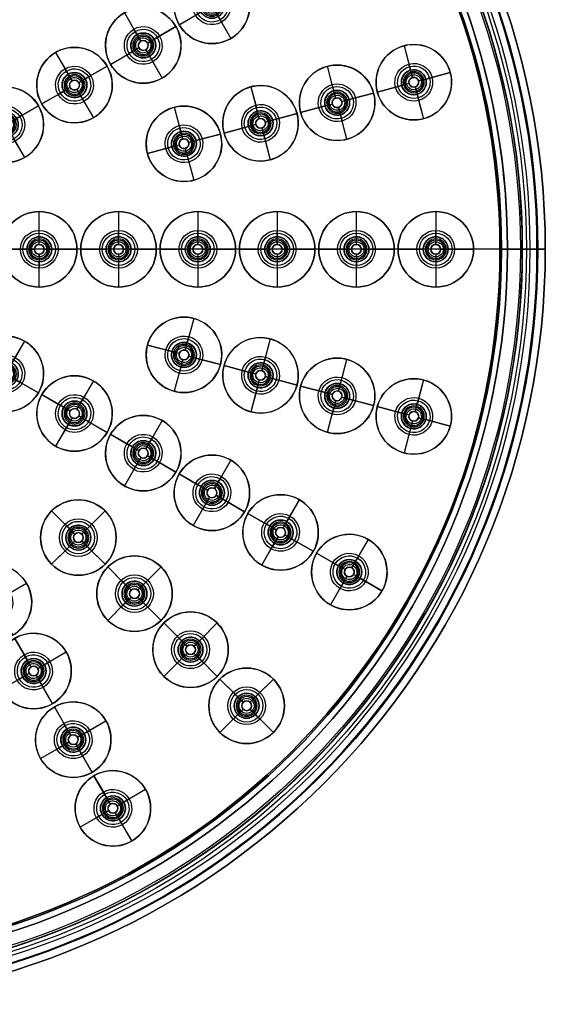
# Model space of a CAD drawing. Units: millimetres. Extents: x -100 to 100, y -100 to 100.
# Drawn here: x 30 to 100, y -100 to 30 of the extents above; entities that cross this region are included whole.
import ezdxf

# ---------------------------------------------------------------- set-up
doc = ezdxf.new("R2010")
doc.units = ezdxf.units.MM
doc.header["$MEASUREMENT"] = 0
doc.layers.add('Predefinito', color=7, linetype='Continuous', true_color=0x000000)

# ---------------------------------------------------------------- blocks, each defined once
blk = doc.blocks.new('10GG0536000_02')
at = {"layer": 'Predefinito', "color": 250, "true_color": 0x333333}
for centre, radius in [((0, 0, 1.95), 98.9), ((0, 0), 96.95), ((0, 0, 3.9), 96.95), ((0, 0, 1.95), 95)]:
    blk.add_circle(centre, radius, dxfattribs=at)
at = {"layer": 'Predefinito', "color": 250, "true_color": 0x333333, "extrusion": (1, 0, 0)}
blk.add_circle((-96.95, 1.95), 1.95, dxfattribs=at)
blk = doc.blocks.new('10GG0536000_oa_0')
at = {"layer": 'Predefinito'}
blk.add_blockref('10GG0536000_02', (0, 0, 46.33), dxfattribs=at)
blk = doc.blocks.new('10SO02160CR')
at = {"layer": 'Predefinito'}
for p, q in [((-42.75, 75.7, 0.8), (-42.75, 75.7)), ((-44.4, 74.05, 0.8), (-44.4, 74.05)), ((-41.1, 74.05, 0.8), (-41.1, 74.05)), ((-42.75, 72.4, 0.8), (-42.75, 72.4)), ((-37.5, 66.6, 0.8), (-37.5, 66.6)), ((-39.15, 64.95, 0.8), (-39.15, 64.95)), ((-35.85, 64.95, 0.8), (-35.85, 64.95)), ((-37.5, 63.3, 0.8), (-37.5, 63.3)), ((-60.46, 62.11, 0.8), (-60.46, 62.11)), ((-62.11, 60.46, 0.8), (-62.11, 60.46)), ((-58.81, 60.46, 0.8), (-58.81, 60.46)), ((-60.46, 58.81, 0.8), (-60.46, 58.81)), ((-32.25, 57.51, 0.8), (-32.25, 57.51)), ((-33.9, 55.86, 0.8), (-33.9, 55.86)), ((-30.6, 55.86, 0.8), (-30.6, 55.86)), ((-53.03, 54.68, 0.8), (-53.03, 54.68)), ((-32.25, 54.21, 0.8), (-32.25, 54.21)), ((-54.68, 53.03, 0.8), (-54.68, 53.03)), ((-51.38, 53.03, 0.8), (-51.38, 53.03)), ((-53.03, 51.38, 0.8), (-53.03, 51.38)), ((-45.61, 47.26, 0.8), (-45.61, 47.26)), ((-74.05, 44.4, 0.8), (-74.05, 44.4)), ((-47.26, 45.61, 0.8), (-47.26, 45.61)), ((-43.96, 45.61, 0.8), (-43.96, 45.61)), ((-45.61, 43.96, 0.8), (-45.61, 43.96)), ((-75.7, 42.75, 0.8), (-75.7, 42.75)), ((-72.4, 42.75, 0.8), (-72.4, 42.75)), ((-74.05, 41.1, 0.8), (-74.05, 41.1)), ((-64.95, 39.15, 0.8), (-64.95, 39.15)), ((-38.18, 39.83, 0.8), (-38.18, 39.83)), ((-39.83, 38.18, 0.8), (-39.83, 38.18)), ((-36.53, 38.18, 0.8), (-36.53, 38.18)), ((-66.6, 37.5, 0.8), (-66.6, 37.5)), ((-63.3, 37.5, 0.8), (-63.3, 37.5)), ((-38.18, 36.53, 0.8), (-38.18, 36.53)), ((-64.95, 35.85, 0.8), (-64.95, 35.85)), ((-55.86, 33.9, 0.8), (-55.86, 33.9)), ((-57.51, 32.25, 0.8), (-57.51, 32.25)), ((-54.21, 32.25, 0.8), (-54.21, 32.25)), ((-55.86, 30.6, 0.8), (-55.86, 30.6)), ((-46.77, 28.65, 0.8), (-46.77, 28.65)), ((-48.42, 27, 0.8), (-48.42, 27)), ((-45.12, 27, 0.8), (-45.12, 27)), ((-46.77, 25.35, 0.8), (-46.77, 25.35)), ((-82.59, 23.78, 0.8), (-82.59, 23.78)), ((-37.67, 23.4, 0.8), (-37.67, 23.4)), ((-84.24, 22.13, 0.8), (-84.24, 22.13)), ((-80.94, 22.13, 0.8), (-80.94, 22.13)), ((-72.44, 21.06, 0.8), (-72.44, 21.06)), ((-39.32, 21.75, 0.8), (-39.32, 21.75)), ((-36.02, 21.75, 0.8), (-36.02, 21.75)), ((-82.59, 20.48, 0.8), (-82.59, 20.48)), ((-37.67, 20.1, 0.8), (-37.67, 20.1)), ((-74.09, 19.41, 0.8), (-74.09, 19.41)), ((-70.79, 19.41, 0.8), (-70.79, 19.41)), ((-62.3, 18.34, 0.8), (-62.3, 18.34)), ((-72.44, 17.76, 0.8), (-72.44, 17.76)), ((-63.95, 16.69, 0.8), (-63.95, 16.69)), ((-60.65, 16.69, 0.8), (-60.65, 16.69)), ((-62.3, 15.04, 0.8), (-62.3, 15.04)), ((-52.16, 15.63, 0.8), (-52.16, 15.63)), ((-53.81, 13.98, 0.8), (-53.81, 13.98)), ((-50.51, 13.98, 0.8), (-50.51, 13.98)), ((-52.16, 12.33, 0.8), (-52.16, 12.33)), ((-85.5, 1.65, 0.8), (-85.5, 1.65)), ((-75, 1.65, 0.8), (-75, 1.65)), ((-64.5, 1.65, 0.8), (-64.5, 1.65)), ((-54, 1.65, 0.8), (-54, 1.65)), ((-43.5, 1.65, 0.8), (-43.5, 1.65)), ((-33, 1.65, 0.8), (-33, 1.65)), ((-95, 0, 12), (-95, 0, 5)), ((-95, 0), (-87.15, 0)), ((-95, 0, 0.8), (-87.15, 0, 0.8)), ((-94.2, 0, 12), (-95, 0, 12)), ((-94.2, 0, 12), (-94.2, 0, 4)), ((-83.85, 0), (-76.65, 0)), ((-83.85, 0, 0.8), (-76.65, 0, 0.8)), ((-73.35, 0), (-66.15, 0)), ((-73.35, 0, 0.8), (-66.15, 0, 0.8)), ((-62.85, 0), (-55.65, 0)), ((-62.85, 0, 0.8), (-55.65, 0, 0.8)), ((-52.35, 0), (-45.15, 0)), ((-52.35, 0, 0.8), (-45.15, 0, 0.8)), ((-41.85, 0), (-34.65, 0)), ((-41.85, 0, 0.8), (-34.65, 0, 0.8)), ((-31.35, 0), (-24.15, 0)), ((-31.35, 0, 0.8), (-24.15, 0, 0.8)), ((-87.15, 0, 0.8), (-87.15, 0)), ((-83.85, 0, 0.8), (-83.85, 0)), ((-76.65, 0, 0.8), (-76.65, 0)), ((-73.35, 0, 0.8), (-73.35, 0)), ((-66.15, 0, 0.8), (-66.15, 0)), ((-62.85, 0, 0.8), (-62.85, 0)), ((-55.65, 0, 0.8), (-55.65, 0)), ((-52.35, 0, 0.8), (-52.35, 0)), ((-45.15, 0, 0.8), (-45.15, 0)), ((-41.85, 0, 0.8), (-41.85, 0)), ((-34.65, 0, 0.8), (-34.65, 0)), ((-31.35, 0, 0.8), (-31.35, 0)), ((-85.5, -1.65, 0.8), (-85.5, -1.65)), ((-75, -1.65, 0.8), (-75, -1.65)), ((-64.5, -1.65, 0.8), (-64.5, -1.65)), ((-54, -1.65, 0.8), (-54, -1.65)), ((-43.5, -1.65, 0.8), (-43.5, -1.65)), ((-33, -1.65, 0.8), (-33, -1.65)), ((-52.16, -12.33, 0.8), (-52.16, -12.33)), ((-53.81, -13.98, 0.8), (-53.81, -13.98)), ((-50.51, -13.98, 0.8), (-50.51, -13.98)), ((-62.3, -15.04, 0.8), (-62.3, -15.04)), ((-52.16, -15.63, 0.8), (-52.16, -15.63)), ((-63.95, -16.69, 0.8), (-63.95, -16.69)), ((-60.65, -16.69, 0.8), (-60.65, -16.69)), ((-72.44, -17.76, 0.8), (-72.44, -17.76)), ((-74.09, -19.41, 0.8), (-74.09, -19.41)), ((-70.79, -19.41, 0.8), (-70.79, -19.41)), ((-62.3, -18.34, 0.8), (-62.3, -18.34)), ((-82.59, -20.48, 0.8), (-82.59, -20.48)), ((-37.67, -20.1, 0.8), (-37.67, -20.1)), ((-84.24, -22.13, 0.8), (-84.24, -22.13)), ((-80.94, -22.13, 0.8), (-80.94, -22.13)), ((-72.44, -21.06, 0.8), (-72.44, -21.06)), ((-39.32, -21.75, 0.8), (-39.32, -21.75)), ((-36.02, -21.75, 0.8), (-36.02, -21.75)), ((-37.67, -23.4, 0.8), (-37.67, -23.4)), ((-82.59, -23.78, 0.8), (-82.59, -23.78)), ((-46.77, -25.35, 0.8), (-46.77, -25.35)), ((-48.42, -27, 0.8), (-48.42, -27)), ((-45.12, -27, 0.8), (-45.12, -27)), ((-46.77, -28.65, 0.8), (-46.77, -28.65))]:
    blk.add_line(p, q, dxfattribs=at)
for centre, radius in [((0, 0, 2.5), 97.5), ((0, 0, 2.5), 96.7), ((0, 0, 8.5), 95), ((0, 0, 4.2), 95), ((0, 0, 8), 94.2), ((-42.75, 74.05, 0.4), 1.65), ((-37.5, 64.95, 0.4), 1.65), ((-60.46, 60.46, 0.4), 1.65), ((-32.25, 55.86, 0.4), 1.65), ((-53.03, 53.03, 0.4), 1.65), ((-45.61, 45.61, 0.4), 1.65), ((-74.05, 42.75, 0.4), 1.65), ((-64.95, 37.5, 0.4), 1.65), ((-38.18, 38.18, 0.4), 1.65), ((-55.86, 32.25, 0.4), 1.65), ((-46.77, 27, 0.4), 1.65), ((-82.59, 22.13, 0.4), 1.65), ((-37.67, 21.75, 0.4), 1.65), ((-72.44, 19.41, 0.4), 1.65), ((-62.3, 16.69, 0.4), 1.65), ((-52.16, 13.98, 0.4), 1.65), ((-85.5, 0, 0.4), 1.65), ((-75, 0, 0.4), 1.65), ((-64.5, 0, 0.4), 1.65), ((-54, 0, 0.4), 1.65), ((-43.5, 0, 0.4), 1.65), ((-33, 0, 0.4), 1.65), ((-52.16, -13.98, 0.4), 1.65), ((-62.3, -16.69, 0.4), 1.65), ((-72.44, -19.41, 0.4), 1.65), ((-82.59, -22.13, 0.4), 1.65), ((-37.67, -21.75, 0.4), 1.65), ((-46.77, -27, 0.4), 1.65)]:
    blk.add_circle(centre, radius, dxfattribs=at)
for centre, radius, start, end in [((0, 0), 95, 0, 180), ((0, 0, 5), 95, 0, 180), ((0, 0, 12), 95, 0, 180), ((0, 0, 0.8), 95, 0, 180), ((0, 0, 4), 94.2, 0, 180), ((0, 0, 12), 94.2, 0, 180), ((-42.75, 74.05), 1.65, 300, 120), ((-42.75, 74.05, 0.8), 1.65, 300, 120), ((-42.75, 74.05, 0.8), 1.65, 120, 180), ((-42.75, 74.05), 1.65, 120, 180), ((-42.75, 74.05), 1.65, 180, 300), ((-42.75, 74.05, 0.8), 1.65, 180, 300), ((-37.5, 64.95), 1.65, 300, 120), ((-37.5, 64.95, 0.8), 1.65, 300, 120), ((-37.5, 64.95, 0.8), 1.65, 120, 180), ((-37.5, 64.95), 1.65, 120, 180), ((-37.5, 64.95), 1.65, 180, 300), ((-37.5, 64.95, 0.8), 1.65, 180, 300), ((-60.46, 60.46, 0.8), 1.65, 135, 180), ((-60.46, 60.46), 1.65, 135, 180), ((-60.46, 60.46), 1.65, 315, 135), ((-60.46, 60.46, 0.8), 1.65, 315, 135), ((-60.46, 60.46), 1.65, 180, 315), ((-60.46, 60.46, 0.8), 1.65, 180, 315), ((-32.25, 55.86), 1.65, 300, 120), ((-32.25, 55.86, 0.8), 1.65, 300, 120), ((-32.25, 55.86, 0.8), 1.65, 120, 180), ((-32.25, 55.86), 1.65, 120, 180), ((-32.25, 55.86), 1.65, 180, 300), ((-32.25, 55.86, 0.8), 1.65, 180, 300), ((-53.03, 53.03, 0.8), 1.65, 135, 180), ((-53.03, 53.03), 1.65, 135, 180), ((-53.03, 53.03), 1.65, 315, 135), ((-53.03, 53.03, 0.8), 1.65, 315, 135), ((-53.03, 53.03), 1.65, 180, 315), ((-53.03, 53.03, 0.8), 1.65, 180, 315), ((-45.61, 45.61), 1.65, 315, 135), ((-45.61, 45.61, 0.8), 1.65, 315, 135), ((-45.61, 45.61, 0.8), 1.65, 135, 180), ((-45.61, 45.61), 1.65, 135, 180), ((-74.05, 42.75), 1.65, 330, 150), ((-74.05, 42.75, 0.8), 1.65, 330, 150), ((-45.61, 45.61), 1.65, 180, 315), ((-45.61, 45.61, 0.8), 1.65, 180, 315), ((-74.05, 42.75, 0.8), 1.65, 150, 180), ((-74.05, 42.75), 1.65, 150, 180), ((-74.05, 42.75), 1.65, 180, 330), ((-74.05, 42.75, 0.8), 1.65, 180, 330), ((-64.95, 37.5), 1.65, 330, 150), ((-64.95, 37.5, 0.8), 1.65, 330, 150), ((-38.18, 38.18, 0.8), 1.65, 135, 180), ((-38.18, 38.18), 1.65, 135, 180), ((-38.18, 38.18), 1.65, 315, 135), ((-38.18, 38.18, 0.8), 1.65, 315, 135), ((-64.95, 37.5, 0.8), 1.65, 150, 180), ((-64.95, 37.5), 1.65, 150, 180), ((-38.18, 38.18), 1.65, 180, 315), ((-38.18, 38.18, 0.8), 1.65, 180, 315), ((-64.95, 37.5), 1.65, 180, 330), ((-64.95, 37.5, 0.8), 1.65, 180, 330), ((-55.86, 32.25, 0.8), 1.65, 150, 180), ((-55.86, 32.25), 1.65, 150, 180), ((-55.86, 32.25), 1.65, 330, 150), ((-55.86, 32.25, 0.8), 1.65, 330, 150), ((-55.86, 32.25), 1.65, 180, 330), ((-55.86, 32.25, 0.8), 1.65, 180, 330), ((-46.77, 27, 0.8), 1.65, 150, 180), ((-46.77, 27), 1.65, 150, 180), ((-46.77, 27), 1.65, 330, 150), ((-46.77, 27, 0.8), 1.65, 330, 150), ((-46.77, 27), 1.65, 180, 330), ((-46.77, 27, 0.8), 1.65, 180, 330), ((-82.59, 22.13), 1.65, 345, 165), ((-82.59, 22.13, 0.8), 1.65, 345, 165), ((-82.59, 22.13, 0.8), 1.65, 165, 180), ((-82.59, 22.13), 1.65, 165, 180), ((-37.67, 21.75, 0.8), 1.65, 150, 180), ((-37.67, 21.75), 1.65, 150, 180), ((-37.67, 21.75), 1.65, 330, 150), ((-37.67, 21.75, 0.8), 1.65, 330, 150), ((-82.59, 22.13), 1.65, 180, 345), ((-82.59, 22.13, 0.8), 1.65, 180, 345), ((-72.44, 19.41), 1.65, 345, 165), ((-72.44, 19.41, 0.8), 1.65, 345, 165), ((-37.67, 21.75), 1.65, 180, 330), ((-37.67, 21.75, 0.8), 1.65, 180, 330), ((-72.44, 19.41, 0.8), 1.65, 165, 180), ((-72.44, 19.41), 1.65, 165, 180), ((-72.44, 19.41), 1.65, 180, 345), ((-72.44, 19.41, 0.8), 1.65, 180, 345), ((-62.3, 16.69), 1.65, 345, 165), ((-62.3, 16.69, 0.8), 1.65, 345, 165), ((-62.3, 16.69, 0.8), 1.65, 165, 180), ((-62.3, 16.69), 1.65, 165, 180), ((-62.3, 16.69), 1.65, 180, 345), ((-62.3, 16.69, 0.8), 1.65, 180, 345), ((-52.16, 13.98, 0.8), 1.65, 165, 180), ((-52.16, 13.98), 1.65, 165, 180), ((-52.16, 13.98), 1.65, 345, 165), ((-52.16, 13.98, 0.8), 1.65, 345, 165), ((-52.16, 13.98), 1.65, 180, 345), ((-52.16, 13.98, 0.8), 1.65, 180, 345), ((-85.5, 0), 1.65, 0, 180), ((-85.5, 0, 0.8), 1.65, 0, 180), ((-75, 0), 1.65, 0, 180), ((-75, 0, 0.8), 1.65, 0, 180), ((-64.5, 0), 1.65, 0, 180), ((-64.5, 0, 0.8), 1.65, 0, 180), ((-54, 0), 1.65, 0, 180), ((-54, 0, 0.8), 1.65, 0, 180), ((-43.5, 0), 1.65, 0, 180), ((-43.5, 0, 0.8), 1.65, 0, 180), ((-33, 0), 1.65, 0, 180), ((-33, 0, 0.8), 1.65, 0, 180), ((0, 0), 95, 180, 0), ((0, 0, 5), 95, 180, 0), ((0, 0, 12), 95, 180, 0), ((0, 0, 0.8), 95, 180, 0), ((0, 0, 4), 94.2, 180, 0), ((0, 0, 12), 94.2, 180, 0), ((-85.5, 0), 1.65, 180, 0), ((-85.5, 0, 0.8), 1.65, 180, 0), ((-75, 0), 1.65, 180, 0), ((-75, 0, 0.8), 1.65, 180, 0), ((-64.5, 0), 1.65, 180, 0), ((-64.5, 0, 0.8), 1.65, 180, 0), ((-54, 0), 1.65, 180, 0), ((-54, 0, 0.8), 1.65, 180, 0), ((-43.5, 0), 1.65, 180, 0), ((-43.5, 0, 0.8), 1.65, 180, 0), ((-33, 0), 1.65, 180, 0), ((-33, 0, 0.8), 1.65, 180, 0), ((-52.16, -13.98), 1.65, 15, 180), ((-52.16, -13.98, 0.8), 1.65, 15, 180), ((-52.16, -13.98), 1.65, 180, 195), ((-52.16, -13.98, 0.8), 1.65, 180, 195), ((-52.16, -13.98, 0.8), 1.65, 195, 15), ((-52.16, -13.98), 1.65, 195, 15), ((-62.3, -16.69), 1.65, 15, 180), ((-62.3, -16.69, 0.8), 1.65, 15, 180), ((-62.3, -16.69), 1.65, 180, 195), ((-62.3, -16.69, 0.8), 1.65, 180, 195), ((-62.3, -16.69, 0.8), 1.65, 195, 15), ((-62.3, -16.69), 1.65, 195, 15), ((-72.44, -19.41), 1.65, 15, 180), ((-72.44, -19.41, 0.8), 1.65, 15, 180), ((-72.44, -19.41), 1.65, 180, 195), ((-72.44, -19.41, 0.8), 1.65, 180, 195), ((-72.44, -19.41, 0.8), 1.65, 195, 15), ((-72.44, -19.41), 1.65, 195, 15), ((-82.59, -22.13), 1.65, 15, 180), ((-82.59, -22.13, 0.8), 1.65, 15, 180), ((-37.67, -21.75), 1.65, 30, 180), ((-37.67, -21.75, 0.8), 1.65, 30, 180), ((-82.59, -22.13), 1.65, 180, 195), ((-82.59, -22.13, 0.8), 1.65, 180, 195), ((-82.59, -22.13, 0.8), 1.65, 195, 15), ((-82.59, -22.13), 1.65, 195, 15), ((-37.67, -21.75), 1.65, 180, 210), ((-37.67, -21.75, 0.8), 1.65, 180, 210), ((-37.67, -21.75, 0.8), 1.65, 210, 30), ((-37.67, -21.75), 1.65, 210, 30), ((-46.77, -27), 1.65, 30, 180), ((-46.77, -27, 0.8), 1.65, 30, 180), ((-46.77, -27), 1.65, 180, 210), ((-46.77, -27, 0.8), 1.65, 180, 210), ((-46.77, -27, 0.8), 1.65, 210, 30), ((-46.77, -27), 1.65, 210, 30)]:
    blk.add_arc(centre, radius, start, end, dxfattribs=at)
at = {"layer": 'Predefinito', "extrusion": (1.86146e-15, 1, 0)}
blk.add_arc((95, 2.5), 2.5, 270, 0, dxfattribs=at)
at = {"layer": 'Predefinito', "extrusion": (0, 1, 0)}
for radius, end in [(2.5, 90), (1.7, 118.0725)]:
    blk.add_arc((95, 2.5), radius, 0, end, dxfattribs=at)
at = {"layer": 'Predefinito', "extrusion": (2.73745e-15, 1, 0)}
blk.add_arc((95, 2.5), 1.7, 270, 0, dxfattribs=at)
blk = doc.blocks.new('10SO02260CR')
at = {"layer": 'Predefinito'}
for p, q in [((-100, 0, 14), (-100, 0)), ((-100, 0, 53), (-100, 0, 24)), ((-99, 0, 14), (-99, 0)), ((-99, 0, 53), (-99, 0, 24)), ((-97, 0, 56), (-12.5, 0, 56)), ((-97, 0, 55), (-12.5, 0, 55)), ((-95, 0, 20), (-95, 0, 18)), ((-94, 0, 20), (-94, 0, 18)), ((-99, 0), (-100, 0)), ((-98, 0, 16), (-97, 0, 16)), ((-97, 0, 22), (-98, 0, 22)), ((-98, 0, 15), (-97, 0, 15)), ((-97, 0, 23), (-98, 0, 23))]:
    blk.add_line(p, q, dxfattribs=at)
for centre, radius in [((0, 0, 7), 100), ((0, 0, 38.5), 100), ((0, 0, 7), 99), ((0, 0, 38.5), 99), ((0, 0, 19), 95), ((0, 0, 19), 94)]:
    blk.add_circle(centre, radius, dxfattribs=at)
for centre, radius, start, end in [((0, 0, 14), 100, 0, 180), ((0, 0), 100, 0, 180), ((0, 0, 53), 100, 0, 180), ((0, 0, 24), 100, 0, 180), ((0, 0, 14), 99, 0, 180), ((0, 0), 99, 0, 180), ((0, 0, 53), 99, 0, 180), ((0, 0, 24), 99, 0, 180), ((0, 0, 16), 98, 0, 180), ((0, 0, 22), 98, 0, 180), ((0, 0, 15), 98, 0, 180), ((0, 0, 23), 98, 0, 180), ((0, 0, 16), 97, 0, 180), ((0, 0, 22), 97, 0, 180), ((0, 0, 56), 97, 0, 180), ((0, 0, 15), 97, 0, 180), ((0, 0, 23), 97, 0, 180), ((0, 0, 55), 97, 0, 180), ((0, 0, 56), 97, 0, 180), ((0, 0, 20), 95, 0, 180), ((0, 0, 18), 95, 0, 180), ((0, 0, 20), 94, 0, 180), ((0, 0, 18), 94, 0, 180), ((0, 0, 14), 100, 180, 0), ((0, 0), 100, 180, 0), ((0, 0, 53), 100, 180, 0), ((0, 0, 24), 100, 180, 0), ((0, 0, 14), 99, 180, 0), ((0, 0), 99, 180, 0), ((0, 0, 53), 99, 180, 0), ((0, 0, 24), 99, 180, 0), ((0, 0, 16), 98, 180, 0), ((0, 0, 22), 98, 180, 0), ((0, 0, 15), 98, 180, 0), ((0, 0, 23), 98, 180, 0), ((0, 0, 16), 97, 180, 0), ((0, 0, 22), 97, 180, 0), ((0, 0, 56), 97, 180, 0), ((0, 0, 15), 97, 180, 0), ((0, 0, 23), 97, 180, 0), ((0, 0, 55), 97, 180, 0), ((0, 0, 20), 95, 180, 0), ((0, 0, 18), 95, 180, 0), ((0, 0, 20), 94, 180, 0), ((0, 0, 18), 94, 180, 0)]:
    blk.add_arc(centre, radius, start, end, dxfattribs=at)
at = {"layer": 'Predefinito', "extrusion": (2.40031e-15, 1, 0)}
blk.add_arc((98, 24), 2, 270, 0, dxfattribs=at)
at = {"layer": 'Predefinito', "extrusion": (0, 1, 0)}
for centre, radius, start, end in [((98, 14), 2, 0, 90), ((97, 53), 3, 0, 90), ((98, 14), 1, 0, 90), ((97, 53), 2, 0, 90), ((97, 18), 2, 180, 270), ((97, 18), 3, 180, 270)]:
    blk.add_arc(centre, radius, start, end, dxfattribs=at)
at = {"layer": 'Predefinito', "extrusion": (4.80062e-15, 1, 0)}
blk.add_arc((98, 24), 1, 270, 0, dxfattribs=at)
at = {"layer": 'Predefinito', "extrusion": (-2.37581e-15, 1, 0)}
blk.add_arc((97, 20), 2, 90, 180, dxfattribs=at)
at = {"layer": 'Predefinito', "extrusion": (-1.58388e-15, 1, 0)}
blk.add_arc((97, 20), 3, 90, 180, dxfattribs=at)
blk = doc.blocks.new('10GG1356000')
at = {"layer": 'Predefinito', "color": 7, "true_color": 0xffffff}
for p, q in [((0, 2.15), (0, 5)), ((0, 5), (0, 5, 1.3)), ((0, 1.65, 1.3), (0, 5, 1.3)), ((0, 1.65, 2.6), (0, 2.5, 2.6)), ((0, 1, 6.1), (0, 2.5, 2.6)), ((0, 0.65, 1.5), (0, 2.15)), ((0, 1.65, 1.3), (0, 1.65, 2.6)), ((-5, 0), (-5, 0, 1.3)), ((-1, 0, 6.1), (-2.5, 0, 2.6)), ((-0.65, 0, 1.5), (-2.15, 0)), ((-1.65, 0, 1.3), (-1.65, 0, 2.6)), ((-0.65, 0, 1.5), (-0.65, 0, 6.1)), ((0, 0.65, 6.1), (0, 1, 6.1)), ((0, 0.65, 1.5), (0, 0.65, 6.1)), ((0.65, 0, 1.5), (0.65, 0, 6.1)), ((0.65, 0, 1.5), (2.15, 0)), ((1, 0, 6.1), (2.5, 0, 2.6)), ((-5, 0), (-2.15, 0)), ((-1.65, 0, 1.3), (-5, 0, 1.3)), ((-2.5, 0, 2.6), (-1.65, 0, 2.6)), ((-0.65, 0, 6.1), (-1, 0, 6.1)), ((0, -0.65, 1.5), (0, -0.65, 6.1)), ((0, -1, 6.1), (0, -0.65, 6.1)), ((0, -0.65, 1.5), (0, -2.15)), ((0, -1, 6.1), (0, -2.5, 2.6)), ((1, 0, 6.1), (0.65, 0, 6.1)), ((1.65, 0, 1.3), (1.65, 0, 2.6)), ((5, 0, 1.3), (1.65, 0, 1.3)), ((1.65, 0, 2.6), (2.5, 0, 2.6)), ((2.15, 0), (5, 0)), ((5, 0), (5, 0, 1.3)), ((0, -5, 1.3), (0, -1.65, 1.3)), ((0, -1.65, 1.3), (0, -1.65, 2.6)), ((0, -2.5, 2.6), (0, -1.65, 2.6)), ((0, -5), (0, -2.15)), ((0, -5), (0, -5, 1.3))]:
    blk.add_line(p, q, dxfattribs=at)
for centre, radius in [((0, 0, 0.65), 5), ((0, 0, 1.95), 1.65), ((0, 0, 5.2), 1.39), ((0, 0, 0.94), 1.21), ((0, 0, 3.8), 0.65)]:
    blk.add_circle(centre, radius, dxfattribs=at)
for centre, radius, start, end in [((0, 0, 1.3), 5, 0, 180), ((0, 0), 5, 0, 180), ((0, 0, 2.6), 2.5, 0, 180), ((0, 0), 2.15, 0, 180), ((0, 0, 2.6), 1.65, 0, 180), ((0, 0, 1.3), 1.65, 0, 180), ((0, 0, 1.3), 5, 180, 0), ((0, 0), 5, 180, 0), ((0, 0, 2.6), 2.5, 180, 0), ((0, 0), 2.15, 180, 0), ((0, 0, 2.6), 1.65, 180, 0), ((0, 0, 1.3), 1.65, 180, 0), ((0, 0, 6.1), 1, 0, 180), ((0, 0, 6.1), 1, 180, 0), ((0, 0, 1.5), 0.65, 0, 180), ((0, 0, 6.1), 0.65, 0, 180), ((0, 0, 1.5), 0.65, 180, 0), ((0, 0, 6.1), 0.65, 180, 0)]:
    blk.add_arc(centre, radius, start, end, dxfattribs=at)
blk = doc.blocks.new('4700SO03-A0')
at = {"layer": 'Predefinito'}
blk.add_blockref('10SO02260CR', (0, 0, -19), dxfattribs=at)
at = {"layer": 'Predefinito', "extrusion": (3.17355e-16, -1.86452e-17, -1), "rotation": 90}
blk.add_blockref('10GG0536000_oa_0', (0, 0, -42.33), dxfattribs=at)
at = {"layer": 'Predefinito', "rotation": 360}
blk.add_blockref('10SO02160CR', (0, 0, -11.8), dxfattribs=at)
at = {"layer": 'Predefinito', "extrusion": (-1.66825e-17, 8.78164e-18, -1), "rotation": 60.00000000000006}
for p in [(42.75, 74.05, 9.7), (32.25, 55.86, 9.7), (27, 46.77, 9.7)]:
    blk.add_blockref('10GG1356000', p, dxfattribs=at)
at = {"layer": 'Predefinito', "extrusion": (1.00095e-17, 1.90152e-17, -1), "rotation": 240}
blk.add_blockref('10GG1356000', (37.5, 64.95, 9.7), dxfattribs=at)
at = {"layer": 'Predefinito', "extrusion": (-1.49034e-17, 5.50178e-18, -1), "rotation": 45.00000000000005}
for p in [(60.46, 60.46, 9.7), (45.61, 45.61, 9.7), (38.18, 38.18, 9.7)]:
    blk.add_blockref('10GG1356000', p, dxfattribs=at)
at = {"layer": 'Predefinito', "extrusion": (8.23047e-18, 2.2295e-17, -1), "rotation": 225}
blk.add_blockref('10GG1356000', (53.03, 53.03, 9.7), dxfattribs=at)
at = {"layer": 'Predefinito', "extrusion": (-1.23361e-17, 2.79414e-18, -1)}
for p, rotation in [((74.05, 42.75, 9.7), 29.99999999999999), ((55.86, 32.25, 9.7), 29.99999999999999), ((46.77, 27, 9.7), 29.99999999999999), ((37.67, 21.75, 9.7), 30.00000000000007)]:
    blk.add_blockref('10GG1356000', p, dxfattribs=dict(at, rotation=rotation))
at = {"layer": 'Predefinito', "extrusion": (5.66313e-18, 2.50027e-17, -1)}
for p, rotation in [((64.95, 37.5, 9.7), 210), ((28.58, 16.5, 9.7), 210.0000000000001)]:
    blk.add_blockref('10GG1356000', p, dxfattribs=dict(at, rotation=rotation))
at = {"layer": 'Predefinito', "extrusion": (-9.15545e-18, 8.43236e-19, -1), "rotation": 15.00000000000002}
for p in [(82.59, 22.13, 9.7), (62.3, 16.69, 9.7), (52.16, 13.98, 9.7)]:
    blk.add_blockref('10GG1356000', p, dxfattribs=at)
at = {"layer": 'Predefinito', "extrusion": (2.48248e-18, 2.69536e-17, -1), "rotation": 195}
blk.add_blockref('10GG1356000', (72.44, 19.41, 9.7), dxfattribs=at)
at = {"layer": 'Predefinito', "extrusion": (-5.57825e-18, -2.17979e-19, -1)}
for p in [(85.5, 0, 9.7), (64.5, 0, 9.7), (54, 0, 9.7), (43.5, 0, 9.7)]:
    blk.add_blockref('10GG1356000', p, dxfattribs=at)
at = {"layer": 'Predefinito', "extrusion": (-1.09472e-18, 2.80148e-17, -1), "rotation": 180}
for p in [(75, 0, 9.7), (33, 0, 9.7)]:
    blk.add_blockref('10GG1356000', p, dxfattribs=at)
at = {"layer": 'Predefinito', "extrusion": (-1.84827e-18, -3.17186e-19, -1)}
for p, rotation in [((52.16, -13.98, 9.7), 344.9999999999999), ((62.3, -16.69, 9.7), 345), ((82.59, -22.13, 9.7), 345)]:
    blk.add_blockref('10GG1356000', p, dxfattribs=dict(at, rotation=rotation))
at = {"layer": 'Predefinito', "extrusion": (-8.45325e-18, 2.72444e-17, -1), "rotation": 150.0000000000001}
blk.add_blockref('10GG1356000', (28.58, -16.5, 9.7), dxfattribs=at)
at = {"layer": 'Predefinito', "extrusion": (-4.8247e-18, 2.8114e-17, -1), "rotation": 165.0000000000001}
blk.add_blockref('10GG1356000', (72.44, -19.41, 9.7), dxfattribs=at)
at = {"layer": 'Predefinito', "extrusion": (1.78028e-18, 5.52376e-19, -1)}
for p, rotation in [((37.67, -21.75, 9.7), 330.0000000000001), ((46.77, -27, 9.7), 329.9999999999999), ((55.86, -32.25, 9.7), 330.0000000000001)]:
    blk.add_blockref('10GG1356000', p, dxfattribs=dict(at, rotation=rotation))
blk = doc.blocks.new('4700SO03-00')
at = {"layer": 'Predefinito', "rotation": 180}
blk.add_blockref('4700SO03-A0', (0, 0, 46.6), dxfattribs=at)

msp = doc.modelspace()

# ---------------------------------------------------------------- block references
at = {"layer": 'Predefinito'}
msp.add_blockref('4700SO03-00', (0, 0), dxfattribs=at)

doc.saveas('drawing.dxf')
